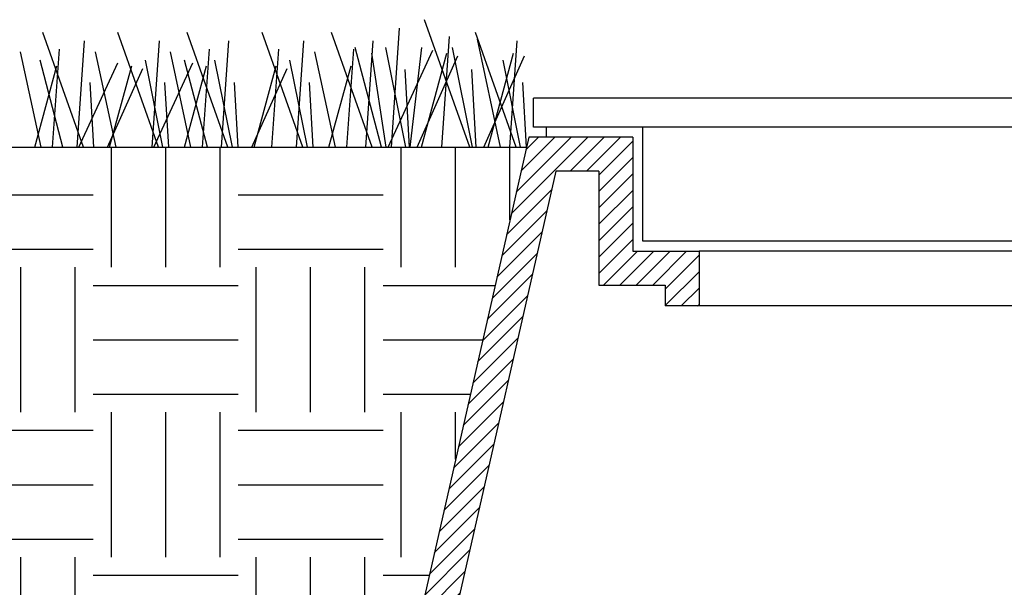
# Model space of a CAD drawing. Extents: x 0 to 216, y 0 to 280.
# Drawn here: x 34 to 77, y 209 to 234 of the extents above; entities that cross this region are included whole.
import ezdxf

# ---------------------------------------------------------------- set-up
doc = ezdxf.new("R2010")
doc.units = 0
doc.header["$LTSCALE"] = 10
doc.header["$MEASUREMENT"] = 0
doc.layers.get('0').update_dxf_attribs({"linetype": 'CONTINUOUS'})
doc.layers.add('CADdetails-1-FINE', color=1, linetype='CONTINUOUS')
doc.layers.add('CADdetails-11-VERYFINE', color=11, linetype='CONTINUOUS')

msp = doc.modelspace()

# ---------------------------------------------------------------- hatches: boundary and pattern name
h = msp.add_hatch()
h.set_pattern_fill('EARTH', color=256, scale=25)
h.set_pattern_definition([(0, (0, 5.291), (6.25, 6.25), [6.25, -6.25]), (0, (0, 7.635), (6.25, 6.25), [6.25, -6.25]), (0, (0, 9.979), (6.25, 6.25), [6.25, -6.25]), (90, (0.781, 10.76), (-6.25, 6.25), [6.25, -6.25]), (90, (3.125, 10.76), (-6.25, 6.25), [6.25, -6.25]), (90, (5.469, 10.76), (-6.25, 6.25), [6.25, -6.25])])
edge = h.paths.add_edge_path()
edge.add_line((56.188, 228.446), (33.22, 228.446))
edge.add_spline(control_points=[(33.22, 228.446), (30.021, 224.962), (33.872, 219.575), (27.326, 214.958), (24.824, 206.878), (34.608, 200.016), (35.154, 193.471), (35.02, 190.843)], knot_values=[20.325049, 20.325049, 20.325049, 20.325049, 21.325049, 22.325049, 23.325049, 24.325049, 25, 25, 25, 25], degree=3, periodic=0)
edge.add_line((35.02, 190.843), (47.648, 190.843))
edge.add_line((47.648, 190.843), (56.188, 228.446))
at = {"layer": 'CADdetails-1-FINE'}
h = msp.add_hatch(dxfattribs=at)
h.set_pattern_fill('_USER', color=256, scale=0.5, angle=45, pattern_type=0)
h.set_pattern_definition([(45, (0, 5.29127), (-0.3535534, 0.3535534), [])])
h.paths.add_polyline_path([(47.802, 191.52), (49.303, 191.52), (57.455, 227.418), (59.316, 227.418), (59.316, 222.491), (62.171, 222.491), (62.171, 221.601), (63.635, 221.601), (63.635, 223.955), (60.78, 223.955), (60.78, 228.881), (56.287, 228.881)])

# ---------------------------------------------------------------- linework, layer by layer
for p, q in [((132.043, 230.563), (56.499, 230.563)), ((56.499, 229.31), (56.499, 230.563)), ((132.043, 229.31), (56.499, 229.31)), ((57.049, 228.881), (57.049, 229.31)), ((61.217, 224.399), (61.217, 229.31)), ((56.287, 228.881), (47.648, 190.843)), ((60.78, 228.881), (56.287, 228.881)), ((60.78, 228.881), (60.78, 223.955)), ((33.22, 228.446), (56.188, 228.446)), ((57.455, 227.418), (49.149, 190.843)), ((59.316, 227.418), (57.455, 227.418)), ((59.316, 227.418), (59.316, 222.491)), ((127.705, 224.399), (61.217, 224.399)), ((60.78, 223.955), (63.635, 223.955)), ((63.635, 223.955), (63.635, 221.601)), ((124.85, 223.955), (63.635, 223.955)), ((59.316, 222.491), (62.171, 222.491)), ((62.171, 222.491), (62.171, 221.601)), ((63.635, 221.601), (62.171, 221.601)), ((124.85, 221.601), (63.635, 221.601))]:
    msp.add_line(p, q, dxfattribs=at)
at = {"layer": 'CADdetails-11-VERYFINE', "color": 3}
for points in [[(53.748, 228.446), (51.799, 233.944)], [(37.082, 228.446), (35.328, 233.397)], [(40.316, 228.446), (38.562, 233.397)], [(43.311, 228.446), (41.556, 233.397)], [(46.545, 228.446), (44.79, 233.397)], [(49.539, 228.446), (47.784, 233.397)], [(50.371, 228.446), (50.721, 233.585)], [(52.536, 228.446), (52.877, 233.225)], [(55.746, 228.446), (53.992, 233.397)], [(36.811, 228.446), (37.124, 233.038)], [(40.046, 228.446), (40.359, 233.038)], [(43.04, 228.446), (43.353, 233.038)], [(46.274, 228.446), (46.587, 233.038)], [(49.268, 228.446), (49.581, 233.038)], [(55.074, 228.446), (54.075, 233.106)], [(55.475, 228.446), (55.788, 233.038)], [(35.252, 228.446), (34.37, 232.559)], [(35.744, 228.446), (36.047, 232.679)], [(38.485, 228.446), (37.604, 232.559)], [(41.72, 228.446), (40.838, 232.559)], [(42.212, 228.446), (42.515, 232.679)], [(45.206, 228.446), (45.509, 232.679)], [(47.948, 228.446), (47.066, 232.559)], [(48.44, 228.446), (48.743, 232.679)], [(49.937, 228.446), (48.805, 232.747)], [(50.133, 228.446), (49.524, 232.507)], [(50.983, 228.446), (50.122, 232.747)], [(50.228, 228.446), (52.159, 232.627)], [(51.179, 228.446), (51.679, 232.747)], [(51.473, 228.446), (53.237, 232.387)], [(51.659, 228.446), (52.758, 232.507)], [(53.858, 228.446), (52.997, 232.747)], [(54.347, 228.446), (56.111, 232.387)], [(54.534, 228.446), (55.632, 232.507)], [(34.977, 228.446), (35.927, 231.96)], [(36.197, 228.446), (35.208, 232.2)], [(36.884, 228.446), (38.562, 232.08)], [(38.211, 228.446), (39.161, 231.96)], [(40.511, 228.446), (39.76, 232.2)], [(40.118, 228.446), (41.796, 232.08)], [(42.425, 228.446), (41.437, 232.2)], [(41.445, 228.446), (42.395, 231.96)], [(43.505, 228.446), (42.754, 232.2)], [(44.439, 228.446), (45.389, 231.96)], [(46.739, 228.446), (45.988, 232.2)], [(47.673, 228.446), (48.623, 231.96)], [(55.94, 228.446), (55.189, 232.2)], [(38.121, 228.446), (39.64, 231.841)], [(44.349, 228.446), (45.868, 231.841)], [(51.152, 228.446), (50.961, 231.789)], [(54.027, 228.446), (53.836, 231.789)], [(37.524, 228.446), (37.364, 231.242)], [(40.758, 228.446), (40.598, 231.242)], [(43.752, 228.446), (43.593, 231.242)], [(46.986, 228.446), (46.826, 231.242)], [(56.188, 228.446), (56.028, 231.242)]]:
    msp.add_lwpolyline(points, dxfattribs=at)

doc.saveas('drawing.dxf')
